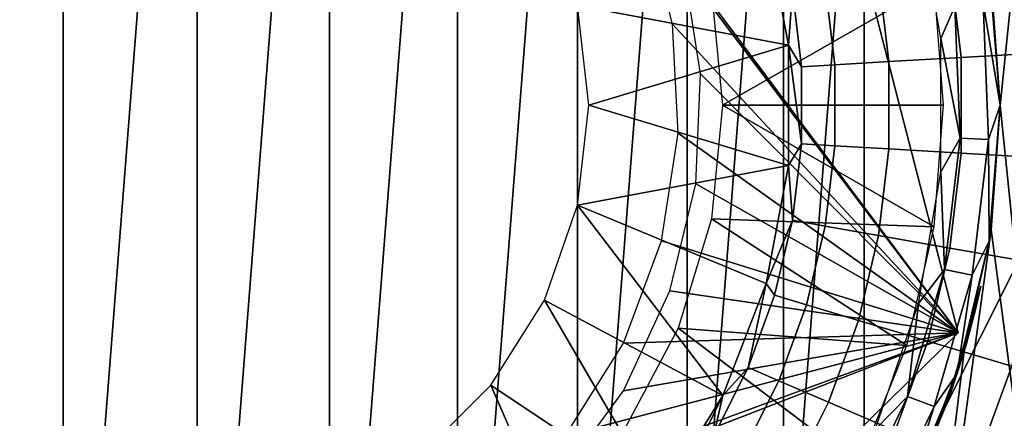
# Model space of a CAD drawing. Units: inches. Extents: x -9.4 to 14.7, y -14 to 7.
# Drawn here: x -7.7 to -7.4, y 3.5 to 3.7 of the extents above; entities that cross this region are included whole.
import ezdxf

# ---------------------------------------------------------------- set-up
doc = ezdxf.new("R2010")
doc.units = ezdxf.units.IN
doc.header["$MEASUREMENT"] = 0
for name, color, linetype in [('TABLE-BASE', 6, 'Continuous'), ('TABLE-CASTER', 6, 'Continuous'), ('TABLE-TOP', 6, 'Continuous')]:
    doc.layers.add(name, color=color, linetype=linetype)

msp = doc.modelspace()

# ---------------------------------------------------------------- linework, layer by layer
at = {"layer": 'TABLE-BASE', "invisible_edges": 5}
for points in [[(8.23906, 4.26841, 1.9565), (8.025, 6.74995, 1.9565), (-7.39467, 5.07987, 1.9565), (-4.17125, 2.11134, 1.9565)], [(8.23906, 4.26841, 2.3315), (8.025, 6.74995, 2.3315), (-7.39467, 5.07987, 2.3315), (-4.17125, 2.11134, 2.3315)], [(-7.39467, 5.07987, 1.9565), (-4.17125, 2.11134, 1.9565), (-4.39421, 2.04513, 1.9565), (-7.82077, 4.97999, 1.9565)], [(-4.17125, 2.11134, 2.3315), (-7.39467, 5.07987, 2.3315), (-7.82077, 4.97999, 2.3315), (-4.39421, 2.04513, 2.3315)], [(-7.82077, 4.97999, 1.9565), (-4.39421, 2.04513, 1.9565), (-4.59585, 1.92921, 1.9565), (-8.21017, 4.78024, 1.9565)], [(-4.39421, 2.04513, 2.3315), (-7.82077, 4.97999, 2.3315), (-8.21017, 4.78024, 2.3315), (-4.59585, 1.92921, 2.3315)], [(-8.21017, 4.78024, 1.9565), (-4.59585, 1.92921, 1.9565), (-4.76526, 1.76983, 1.9565), (-8.53985, 4.49242, 1.9565)], [(-4.59585, 1.92921, 2.3315), (-8.21017, 4.78024, 2.3315), (-8.53985, 4.49242, 2.3315), (-4.76526, 1.76983, 2.3315)], [(-8.53985, 4.49242, 1.9565), (-4.76526, 1.76983, 1.9565), (-4.89327, 1.57564, 1.9565), (-8.79033, 4.13354, 1.9565)], [(-4.76526, 1.76983, 2.3315), (-8.53985, 4.49242, 2.3315), (-8.79033, 4.13354, 2.3315), (-4.89327, 1.57564, 2.3315)], [(-8.79033, 4.13354, 1.9565), (-4.89327, 1.57564, 1.9565), (-4.97295, 1.35712, 1.9565), (-8.9468, 3.72482, 1.9565)], [(-4.89327, 1.57564, 2.3315), (-8.79033, 4.13354, 2.3315), (-8.9468, 3.72482, 2.3315), (-4.97295, 1.35712, 2.3315)], [(-8.9468, 3.72482, 1.9565), (-4.97295, 1.35712, 1.9565), (-5, 1.12611, 1.9565), (-9, 3.29042, 1.9565)], [(-4.97295, 1.35712, 2.3315), (-8.9468, 3.72482, 2.3315), (-9, 3.29042, 2.3315), (-5, 1.12611, 2.3315)]]:
    msp.add_3dface(points, dxfattribs=at)
at = {"layer": 'TABLE-CASTER'}
for points in [[(-7.68584, 3.3594, 0.19685), (-7.68584, 3.3594, 0.19685), (-7.7617, 3.93303, 0.19685), (-7.68584, 3.95547, 0.19685)], [(-7.63931, 3.95598, 0.19685), (-7.63931, 3.95598, 0.19685), (-7.68584, 3.3594, 0.19685), (-7.68584, 3.95547, 0.19685)], [(-7.63931, 3.35889, 0.19685), (-7.63931, 3.35889, 0.19685), (-7.68584, 3.3594, 0.19685), (-7.63931, 3.95598, 0.19685)], [(-7.59327, 3.94926, 0.19685), (-7.59327, 3.94926, 0.19685), (-7.63931, 3.35889, 0.19685), (-7.63931, 3.95598, 0.19685)], [(-7.32936, 3.95665, 1.36306), (-7.32936, 3.95665, 1.36306), (-7.36324, 3.70047, 1.355), (-7.36013, 3.65737, 1.35582)], [(-7.36013, 3.65737, 1.35582), (-7.36013, 3.65737, 1.35582), (-7.32936, 3.35822, 1.36306), (-7.32936, 3.95665, 1.36306)], [(-7.59327, 3.36561, 0.19685), (-7.59327, 3.36561, 0.19685), (-7.63931, 3.35889, 0.19685), (-7.59327, 3.94926, 0.19685)], [(-7.54882, 3.93549, 0.19685), (-7.54882, 3.93549, 0.19685), (-7.59327, 3.36561, 0.19685), (-7.59327, 3.94926, 0.19685)], [(-7.54882, 3.37938, 0.19685), (-7.54882, 3.37938, 0.19685), (-7.59327, 3.36561, 0.19685), (-7.54882, 3.93549, 0.19685)], [(-7.50705, 3.91499, 0.19685), (-7.50705, 3.91499, 0.19685), (-7.54882, 3.37938, 0.19685), (-7.54882, 3.93549, 0.19685)], [(-7.68584, 3.3594, 0.19685), (-7.68584, 3.3594, 0.19685), (-7.7617, 3.38185, 0.19685), (-7.7617, 3.93303, 0.19685)], [(-7.50705, 3.39988, 0.19685), (-7.50705, 3.39988, 0.19685), (-7.54882, 3.37938, 0.19685), (-7.50705, 3.91499, 0.19685)], [(-7.46896, 3.88827, 0.19685), (-7.46896, 3.88827, 0.19685), (-7.50705, 3.39988, 0.19685), (-7.50705, 3.91499, 0.19685)], [(-7.46896, 3.4266, 0.19685), (-7.46896, 3.4266, 0.19685), (-7.50705, 3.39988, 0.19685), (-7.46896, 3.88827, 0.19685)], [(-7.43547, 3.85596, 0.19685), (-7.43547, 3.85596, 0.19685), (-7.46896, 3.4266, 0.19685), (-7.46896, 3.88827, 0.19685)], [(-7.37466, 3.57821, 1.44045), (-7.37466, 3.57821, 1.44045), (-7.48343, 3.72234, 1.44045), (-7.44839, 3.86436, 1.44045)], [(-7.37466, 3.57821, 1.21947), (-7.37466, 3.57821, 1.21947), (-7.47014, 3.70618, 1.21947), (-7.44839, 3.86436, 1.21947)], [(-7.37466, 3.57821, 1.44045), (-7.37466, 3.57821, 1.44045), (-7.44839, 3.86436, 1.21947), (-7.37466, 3.57821, 1.21947)], [(-7.44839, 3.86436, 1.44045), (-7.44839, 3.86436, 1.44045), (-7.44839, 3.86436, 1.21947), (-7.37466, 3.57821, 1.44045)], [(-7.43547, 3.45891, 0.19685), (-7.43547, 3.45891, 0.19685), (-7.46896, 3.4266, 0.19685), (-7.43547, 3.85596, 0.19685)], [(-7.4074, 3.81885, 0.19685), (-7.4074, 3.81885, 0.19685), (-7.43547, 3.45891, 0.19685), (-7.43547, 3.85596, 0.19685)], [(-7.4074, 3.49602, 0.19685), (-7.4074, 3.49602, 0.19685), (-7.43547, 3.45891, 0.19685), (-7.4074, 3.81885, 0.19685)], [(-7.24595, 3.81885, 0.19685), (-7.24595, 3.81885, 0.19685), (-7.4074, 3.49602, 0.19685), (-7.4074, 3.81885, 0.19685)], [(-7.24595, 3.49602, 0.19685), (-7.24595, 3.49602, 0.19685), (-7.4074, 3.49602, 0.19685), (-7.24595, 3.81885, 0.19685)], [(-7.38845, 3.72637, 1.22047), (-7.38845, 3.72637, 1.22047), (-7.37581, 3.69186, 1.22144), (-7.38078, 3.68063, 1.22047)], [(-7.47397, 3.68561, 1.44045), (-7.47397, 3.68561, 1.44045), (-7.48343, 3.72234, 1.44045), (-7.37466, 3.57821, 1.44045)], [(-7.44143, 3.71944, 1.44045), (-7.44143, 3.71944, 1.44045), (-7.43374, 3.67834, 1.44045), (-7.50701, 3.6922, 1.44045)], [(-7.44143, 3.71944, 1.44045), (-7.44143, 3.71944, 1.44045), (-7.43374, 3.67834, 1.69795), (-7.43374, 3.67834, 1.44045)], [(-7.44143, 3.71944, 1.69795), (-7.44143, 3.71944, 1.69795), (-7.43374, 3.67834, 1.69795), (-7.44143, 3.71944, 1.44045)], [(-7.43374, 3.67834, 1.69795), (-7.43374, 3.67834, 1.69795), (-7.43234, 3.69746, 1.73538), (-7.44143, 3.71944, 1.69795)], [(-7.3737, 3.67407, 1.83172), (-7.34331, 3.67584, 1.85384), (-7.34759, 3.71241, 1.85384), (-7.37757, 3.70712, 1.83172)], [(-7.46427, 3.66833, 1.21947), (-7.46427, 3.66833, 1.21947), (-7.47014, 3.70618, 1.21947), (-7.37466, 3.57821, 1.21947)], [(-7.39884, 3.67261, 1.80375), (-7.3737, 3.67407, 1.83172), (-7.37757, 3.70712, 1.83172), (-7.40236, 3.70275, 1.80375)], [(-7.36388, 3.70466, 1.24016), (-7.36388, 3.70466, 1.24016), (-7.36013, 3.65744, 1.24016), (-7.36604, 3.69305, 1.22859)], [(-7.36388, 3.70466, 1.24016), (-7.36388, 3.70466, 1.24016), (-7.36332, 3.70114, 1.35498), (-7.36013, 3.65744, 1.24016)], [(-7.41762, 3.67151, 1.77117), (-7.39884, 3.67261, 1.80375), (-7.40236, 3.70275, 1.80375), (-7.42089, 3.69948, 1.77117)], [(-7.36332, 3.70114, 1.35498), (-7.36332, 3.70114, 1.35498), (-7.36013, 3.65733, 1.35582), (-7.36013, 3.65744, 1.24016)], [(-7.45658, 3.65744, 1.22047), (-7.45658, 3.65744, 1.22047), (-7.38301, 3.69974, 1.22047), (-7.46048, 3.69699, 1.22047)], [(-7.37981, 3.65744, 1.22047), (-7.37981, 3.65744, 1.22047), (-7.38301, 3.69974, 1.22047), (-7.45658, 3.65744, 1.22047)], [(-7.42923, 3.67084, 1.73538), (-7.42923, 3.67084, 1.73538), (-7.43234, 3.69746, 1.73538), (-7.43374, 3.67834, 1.69795)], [(-7.42923, 3.67084, 1.73538), (-7.41762, 3.67151, 1.77117), (-7.42089, 3.69948, 1.77117), (-7.43234, 3.69746, 1.73538)], [(-7.50701, 3.6922, 1.44045), (-7.50701, 3.6922, 1.44045), (-7.43374, 3.67834, 1.44045), (-7.50309, 3.65744, 1.44045)], [(-7.37581, 3.69186, 1.22144), (-7.37581, 3.69186, 1.22144), (-7.37396, 3.64594, 1.22144), (-7.38078, 3.68063, 1.22047)], [(-7.37581, 3.69186, 1.22144), (-7.36604, 3.69305, 1.22859), (-7.36413, 3.64554, 1.22859), (-7.37396, 3.64594, 1.22144)], [(-7.36604, 3.69305, 1.22859), (-7.36604, 3.69305, 1.22859), (-7.36013, 3.65744, 1.24016), (-7.36413, 3.64554, 1.22859)], [(-7.47209, 3.64771, 1.44045), (-7.47209, 3.64771, 1.44045), (-7.47397, 3.68561, 1.44045), (-7.37466, 3.57821, 1.44045)], [(-7.38078, 3.68063, 1.22047), (-7.38078, 3.68063, 1.22047), (-7.37396, 3.64594, 1.22144), (-7.38078, 3.63424, 1.22047)], [(-7.43374, 3.67834, 1.44045), (-7.43374, 3.67834, 1.44045), (-7.43374, 3.63653, 1.44045), (-7.50309, 3.65744, 1.44045)], [(-7.43374, 3.67834, 1.44045), (-7.43374, 3.67834, 1.44045), (-7.43374, 3.63653, 1.69795), (-7.43374, 3.63653, 1.44045)], [(-7.43374, 3.67834, 1.69795), (-7.43374, 3.67834, 1.69795), (-7.43374, 3.63653, 1.69795), (-7.43374, 3.67834, 1.44045)], [(-7.42923, 3.64403, 1.73538), (-7.42923, 3.64403, 1.73538), (-7.42923, 3.67084, 1.73538), (-7.43374, 3.67834, 1.69795)], [(-7.42923, 3.64403, 1.73538), (-7.42923, 3.64403, 1.73538), (-7.43374, 3.67834, 1.69795), (-7.43374, 3.63653, 1.69795)], [(-7.3737, 3.6408, 1.83172), (-7.3737, 3.67407, 1.83172), (-7.39884, 3.67261, 1.80375), (-7.39884, 3.64226, 1.80375)], [(-7.34331, 3.63903, 1.85384), (-7.34331, 3.67584, 1.85384), (-7.3737, 3.67407, 1.83172), (-7.3737, 3.6408, 1.83172)], [(-7.41762, 3.64336, 1.77117), (-7.41762, 3.67151, 1.77117), (-7.42923, 3.67084, 1.73538), (-7.42923, 3.64403, 1.73538)], [(-7.39884, 3.64226, 1.80375), (-7.39884, 3.67261, 1.80375), (-7.41762, 3.67151, 1.77117), (-7.41762, 3.64336, 1.77117)], [(-7.46589, 3.63007, 1.21947), (-7.46589, 3.63007, 1.21947), (-7.46427, 3.66833, 1.21947), (-7.37466, 3.57821, 1.21947)], [(-7.50309, 3.65744, 1.44045), (-7.50309, 3.65744, 1.44045), (-7.43374, 3.63653, 1.44045), (-7.50701, 3.62267, 1.44045)], [(-7.46048, 3.61788, 1.22047), (-7.46048, 3.61788, 1.22047), (-7.38301, 3.61515, 1.22047), (-7.45658, 3.65744, 1.22047)], [(-7.38301, 3.61515, 1.22047), (-7.38301, 3.61515, 1.22047), (-7.37981, 3.65744, 1.22047), (-7.45658, 3.65744, 1.22047)], [(-7.36013, 3.65744, 1.24016), (-7.36013, 3.65744, 1.24016), (-7.36388, 3.61021, 1.24016), (-7.36413, 3.64554, 1.22859)], [(-7.36013, 3.65744, 1.24016), (-7.36013, 3.65744, 1.24016), (-7.36337, 3.61343, 1.35497), (-7.36388, 3.61021, 1.24016)], [(-7.36013, 3.65733, 1.35582), (-7.36013, 3.65733, 1.35582), (-7.36337, 3.61343, 1.35497), (-7.36013, 3.65744, 1.24016)], [(-7.36328, 3.61411, 1.35499), (-7.36328, 3.61411, 1.35499), (-7.32936, 3.35822, 1.36306), (-7.36013, 3.65737, 1.35582)], [(-7.37466, 3.57821, 1.44045), (-7.37466, 3.57821, 1.44045), (-7.47788, 3.61022, 1.44045), (-7.47209, 3.64771, 1.44045)], [(-7.37396, 3.64594, 1.22144), (-7.37396, 3.64594, 1.22144), (-7.3795, 3.60031, 1.22144), (-7.38078, 3.63424, 1.22047)], [(-7.37396, 3.64594, 1.22144), (-7.36413, 3.64554, 1.22859), (-7.36986, 3.59834, 1.22859), (-7.3795, 3.60031, 1.22144)], [(-7.43374, 3.63653, 1.69795), (-7.43374, 3.63653, 1.69795), (-7.43234, 3.61741, 1.73538), (-7.42923, 3.64403, 1.73538)], [(-7.42923, 3.64403, 1.73538), (-7.43234, 3.61741, 1.73538), (-7.42089, 3.61539, 1.77117), (-7.41762, 3.64336, 1.77117)], [(-7.41762, 3.64336, 1.77117), (-7.42089, 3.61539, 1.77117), (-7.40236, 3.61212, 1.80375), (-7.39884, 3.64226, 1.80375)], [(-7.39884, 3.64226, 1.80375), (-7.40236, 3.61212, 1.80375), (-7.37757, 3.60775, 1.83172), (-7.3737, 3.6408, 1.83172)], [(-7.36413, 3.64554, 1.22859), (-7.36413, 3.64554, 1.22859), (-7.36388, 3.61021, 1.24016), (-7.36986, 3.59834, 1.22859)], [(-7.3737, 3.6408, 1.83172), (-7.37757, 3.60775, 1.83172), (-7.34759, 3.60247, 1.85384), (-7.34331, 3.63903, 1.85384)], [(-7.43374, 3.63653, 1.44045), (-7.43374, 3.63653, 1.44045), (-7.44143, 3.59543, 1.44045), (-7.50701, 3.62267, 1.44045)], [(-7.43374, 3.63653, 1.69795), (-7.43374, 3.63653, 1.69795), (-7.44143, 3.59543, 1.69795), (-7.44143, 3.59543, 1.44045)], [(-7.43374, 3.63653, 1.44045), (-7.43374, 3.63653, 1.44045), (-7.43374, 3.63653, 1.69795), (-7.44143, 3.59543, 1.44045)], [(-7.44143, 3.59543, 1.69795), (-7.44143, 3.59543, 1.69795), (-7.43234, 3.61741, 1.73538), (-7.43374, 3.63653, 1.69795)], [(-7.38078, 3.63424, 1.22047), (-7.38078, 3.63424, 1.22047), (-7.3795, 3.60031, 1.22144), (-7.38845, 3.5885, 1.22047)], [(-7.37466, 3.57821, 1.21947), (-7.37466, 3.57821, 1.21947), (-7.47495, 3.59285, 1.21947), (-7.46589, 3.63007, 1.21947)], [(-7.50701, 3.62267, 1.44045), (-7.50701, 3.62267, 1.44045), (-7.45653, 3.55645, 1.44045), (-7.51856, 3.58964, 1.44045)], [(-7.44143, 3.59543, 1.44045), (-7.44143, 3.59543, 1.44045), (-7.45653, 3.55645, 1.44045), (-7.50701, 3.62267, 1.44045)], [(-7.47202, 3.57984, 1.22047), (-7.47202, 3.57984, 1.22047), (-7.39261, 3.57383, 1.22047), (-7.46048, 3.61788, 1.22047)], [(-7.39261, 3.57383, 1.22047), (-7.39261, 3.57383, 1.22047), (-7.38301, 3.61515, 1.22047), (-7.46048, 3.61788, 1.22047)], [(-7.43853, 3.59133, 1.73538), (-7.43853, 3.59133, 1.73538), (-7.43234, 3.61741, 1.73538), (-7.44143, 3.59543, 1.69795)], [(-7.43853, 3.59133, 1.73538), (-7.42739, 3.58799, 1.77117), (-7.42089, 3.61539, 1.77117), (-7.43234, 3.61741, 1.73538)], [(-7.42739, 3.58799, 1.77117), (-7.40936, 3.5826, 1.80375), (-7.40236, 3.61212, 1.80375), (-7.42089, 3.61539, 1.77117)], [(-7.40936, 3.5826, 1.80375), (-7.38524, 3.57538, 1.83172), (-7.37757, 3.60775, 1.83172), (-7.40236, 3.61212, 1.80375)], [(-7.39857, 3.35822, 1.34463), (-7.39857, 3.35822, 1.34463), (-7.32936, 3.35822, 1.36306), (-7.36328, 3.61411, 1.35499)], [(-7.37261, 3.57193, 1.35245), (-7.37261, 3.57193, 1.35245), (-7.39857, 3.35822, 1.34463), (-7.36328, 3.61411, 1.35499)], [(-7.36337, 3.61343, 1.35497), (-7.36337, 3.61343, 1.35497), (-7.37293, 3.57085, 1.35236), (-7.36388, 3.61021, 1.24016)], [(-7.4911, 3.57466, 1.44045), (-7.4911, 3.57466, 1.44045), (-7.47788, 3.61022, 1.44045), (-7.37466, 3.57821, 1.44045)], [(-7.36388, 3.61021, 1.24016), (-7.36388, 3.61021, 1.24016), (-7.37504, 3.56416, 1.24016), (-7.36986, 3.59834, 1.22859)], [(-7.36388, 3.61021, 1.24016), (-7.36388, 3.61021, 1.24016), (-7.37293, 3.57085, 1.35236), (-7.37504, 3.56416, 1.24016)], [(-7.38524, 3.57538, 1.83172), (-7.35608, 3.56664, 1.85384), (-7.34759, 3.60247, 1.85384), (-7.37757, 3.60775, 1.83172)], [(-7.3795, 3.60031, 1.22144), (-7.3795, 3.60031, 1.22144), (-7.39229, 3.55616, 1.22144), (-7.38845, 3.5885, 1.22047)], [(-7.3795, 3.60031, 1.22144), (-7.36986, 3.59834, 1.22859), (-7.38309, 3.55267, 1.22859), (-7.39229, 3.55616, 1.22144)], [(-7.36986, 3.59834, 1.22859), (-7.36986, 3.59834, 1.22859), (-7.37504, 3.56416, 1.24016), (-7.38309, 3.55267, 1.22859)], [(-7.44143, 3.59543, 1.69795), (-7.44143, 3.59543, 1.69795), (-7.45653, 3.55645, 1.69795), (-7.45653, 3.55645, 1.44045)], [(-7.44143, 3.59543, 1.44045), (-7.44143, 3.59543, 1.44045), (-7.44143, 3.59543, 1.69795), (-7.45653, 3.55645, 1.44045)], [(-7.44769, 3.56614, 1.73538), (-7.44769, 3.56614, 1.73538), (-7.44143, 3.59543, 1.69795), (-7.45653, 3.55645, 1.69795)], [(-7.44769, 3.56614, 1.73538), (-7.44769, 3.56614, 1.73538), (-7.43853, 3.59133, 1.73538), (-7.44143, 3.59543, 1.69795)], [(-7.36683, 3.59444, 0.45897), (-7.36683, 3.59444, 0.45897), (-7.37848, 3.55425, 0.45897), (-7.3764, 3.5601, 0.31219)], [(-7.36683, 3.59444, 0.31219), (-7.36683, 3.59444, 0.31219), (-7.36683, 3.59444, 0.45897), (-7.3764, 3.5601, 0.31219)], [(-7.36683, 3.59444, 1.09968), (-7.36683, 3.59444, 1.09968), (-7.37197, 3.57408, 1.10626), (-7.36858, 3.58683, 0.89716)], [(-7.36797, 3.58936, 0.8978), (-7.36797, 3.58936, 0.8978), (-7.36683, 3.59444, 1.09968), (-7.36858, 3.58683, 0.89716)], [(-7.36739, 3.5919, 0.89842), (-7.36739, 3.5919, 0.89842), (-7.36683, 3.59444, 1.09968), (-7.36797, 3.58936, 0.8978)], [(-7.36683, 3.59444, 0.89902), (-7.36683, 3.59444, 0.89902), (-7.36683, 3.59444, 1.09968), (-7.36739, 3.5919, 0.89842)], [(-7.49109, 3.55812, 1.21947), (-7.49109, 3.55812, 1.21947), (-7.47495, 3.59285, 1.21947), (-7.37466, 3.57821, 1.21947)], [(-7.43702, 3.56154, 1.77117), (-7.42739, 3.58799, 1.77117), (-7.43853, 3.59133, 1.73538), (-7.44769, 3.56614, 1.73538)], [(-7.51856, 3.58964, 1.44045), (-7.51856, 3.58964, 1.44045), (-7.47854, 3.5209, 1.44045), (-7.53718, 3.56002, 1.44045)], [(-7.45653, 3.55645, 1.44045), (-7.45653, 3.55645, 1.44045), (-7.47854, 3.5209, 1.44045), (-7.51856, 3.58964, 1.44045)], [(-7.41974, 3.55408, 1.80375), (-7.40936, 3.5826, 1.80375), (-7.42739, 3.58799, 1.77117), (-7.43702, 3.56154, 1.77117)], [(-7.38845, 3.5885, 1.22047), (-7.38845, 3.5885, 1.22047), (-7.39229, 3.55616, 1.22144), (-7.40357, 3.54465, 1.22047)], [(-7.36858, 3.58683, 0.89716), (-7.36858, 3.58683, 0.89716), (-7.37197, 3.57408, 1.10626), (-7.37718, 3.55788, 0.90117)], [(-7.39662, 3.54411, 1.83172), (-7.38524, 3.57538, 1.83172), (-7.40936, 3.5826, 1.80375), (-7.41974, 3.55408, 1.80375)], [(-7.58562, 3.37129, 1.44045), (-7.58562, 3.37129, 1.44045), (-7.37466, 3.57821, 1.21947), (-7.58562, 3.37129, 1.21947)], [(-7.37466, 3.57821, 1.44045), (-7.37466, 3.57821, 1.44045), (-7.37466, 3.57821, 1.21947), (-7.58562, 3.37129, 1.44045)], [(-7.58562, 3.37129, 1.21947), (-7.58562, 3.37129, 1.21947), (-7.5137, 3.52721, 1.21947), (-7.37466, 3.57821, 1.21947)], [(-7.58562, 3.37129, 1.44045), (-7.58562, 3.37129, 1.44045), (-7.53738, 3.51502, 1.44045), (-7.37466, 3.57821, 1.44045)], [(-7.37466, 3.57821, 1.44045), (-7.37466, 3.57821, 1.44045), (-7.53738, 3.51502, 1.44045), (-7.51121, 3.54249, 1.44045)], [(-7.5137, 3.52721, 1.21947), (-7.5137, 3.52721, 1.21947), (-7.49109, 3.55812, 1.21947), (-7.37466, 3.57821, 1.21947)], [(-7.51121, 3.54249, 1.44045), (-7.51121, 3.54249, 1.44045), (-7.4911, 3.57466, 1.44045), (-7.37466, 3.57821, 1.44045)], [(-7.49075, 3.54479, 1.22047), (-7.49075, 3.54479, 1.22047), (-7.40926, 3.5325, 1.22047), (-7.47202, 3.57984, 1.22047)], [(-7.40926, 3.5325, 1.22047), (-7.40926, 3.5325, 1.22047), (-7.39261, 3.57383, 1.22047), (-7.47202, 3.57984, 1.22047)], [(-7.36867, 3.53205, 1.85384), (-7.35608, 3.56664, 1.85384), (-7.38524, 3.57538, 1.83172), (-7.39662, 3.54411, 1.83172)], [(-7.37197, 3.57408, 1.10626), (-7.37197, 3.57408, 1.10626), (-7.37855, 3.55407, 1.11467), (-7.37718, 3.55788, 0.90117)], [(-7.38778, 3.53181, 1.34802), (-7.38778, 3.53181, 1.34802), (-7.39857, 3.35822, 1.34463), (-7.37261, 3.57193, 1.35245)], [(-7.37293, 3.57085, 1.35236), (-7.37293, 3.57085, 1.35236), (-7.38841, 3.53045, 1.34782), (-7.37504, 3.56416, 1.24016)], [(-7.44769, 3.56614, 1.73538), (-7.45972, 3.54219, 1.73538), (-7.44965, 3.53637, 1.77117), (-7.43702, 3.56154, 1.77117)], [(-7.45653, 3.55645, 1.69795), (-7.45653, 3.55645, 1.69795), (-7.45972, 3.54219, 1.73538), (-7.44769, 3.56614, 1.73538)], [(-7.37504, 3.56416, 1.24016), (-7.37504, 3.56416, 1.24016), (-7.39332, 3.52046, 1.24016), (-7.38309, 3.55267, 1.22859)], [(-7.37504, 3.56416, 1.24016), (-7.37504, 3.56416, 1.24016), (-7.38841, 3.53045, 1.34782), (-7.39332, 3.52046, 1.24016)], [(-7.3371, 3.51844, 1.86914), (-7.32314, 3.55679, 1.86914), (-7.35608, 3.56664, 1.85384), (-7.36867, 3.53205, 1.85384)], [(-7.53718, 3.56002, 1.44045), (-7.53718, 3.56002, 1.44045), (-7.5067, 3.49, 1.44045), (-7.56192, 3.53527, 1.44045)], [(-7.47854, 3.5209, 1.44045), (-7.47854, 3.5209, 1.44045), (-7.5067, 3.49, 1.44045), (-7.53718, 3.56002, 1.44045)], [(-7.43702, 3.56154, 1.77117), (-7.44965, 3.53637, 1.77117), (-7.43336, 3.52697, 1.80375), (-7.41974, 3.55408, 1.80375)], [(-7.3764, 3.5601, 0.31219), (-7.3764, 3.5601, 0.31219), (-7.37848, 3.55425, 0.45897), (-7.38999, 3.52713, 0.31219)], [(-7.37718, 3.55788, 0.90117), (-7.37718, 3.55788, 0.90117), (-7.38652, 3.53457, 1.12487), (-7.3887, 3.52984, 0.90654)], [(-7.37855, 3.55407, 1.11467), (-7.37855, 3.55407, 1.11467), (-7.38652, 3.53457, 1.12487), (-7.37718, 3.55788, 0.90117)], [(-7.45653, 3.55645, 1.69795), (-7.45653, 3.55645, 1.69795), (-7.47854, 3.5209, 1.69795), (-7.47854, 3.5209, 1.44045)], [(-7.45653, 3.55645, 1.44045), (-7.45653, 3.55645, 1.44045), (-7.45653, 3.55645, 1.69795), (-7.47854, 3.5209, 1.44045)], [(-7.47854, 3.5209, 1.69795), (-7.47854, 3.5209, 1.69795), (-7.47445, 3.51979, 1.73538), (-7.45653, 3.55645, 1.69795)], [(-7.47445, 3.51979, 1.73538), (-7.47445, 3.51979, 1.73538), (-7.45972, 3.54219, 1.73538), (-7.45653, 3.55645, 1.69795)], [(-7.41974, 3.55408, 1.80375), (-7.43336, 3.52697, 1.80375), (-7.41155, 3.51438, 1.83172), (-7.39662, 3.54411, 1.83172)], [(-7.39229, 3.55616, 1.22144), (-7.39229, 3.55616, 1.22144), (-7.41199, 3.51463, 1.22144), (-7.40357, 3.54465, 1.22047)], [(-7.39229, 3.55616, 1.22144), (-7.38309, 3.55267, 1.22859), (-7.40347, 3.50971, 1.22859), (-7.41199, 3.51463, 1.22144)], [(-7.37848, 3.55425, 0.45897), (-7.37848, 3.55425, 0.45897), (-7.39563, 3.51607, 0.45897), (-7.38999, 3.52713, 0.31219)], [(-7.38309, 3.55267, 1.22859), (-7.38309, 3.55267, 1.22859), (-7.39332, 3.52046, 1.24016), (-7.40347, 3.50971, 1.22859)]]:
    msp.add_3dface(points, dxfattribs=at)
at = {"layer": 'TABLE-TOP'}
for points in [[(-8.4495, 6.8, 27.5208), (-8.4495, -6.8, 27.5208), (9.0505, -6.8, 27.5208), (9.0505, 6.8, 27.5208)], [(-8.4495, -6.56699, 26.5208), (-8.4495, 6.56699, 26.5208), (9.0505, 6.56699, 26.5208), (9.0505, -6.56699, 26.5208)]]:
    msp.add_3dface(points, dxfattribs=at)

doc.saveas('drawing.dxf')
